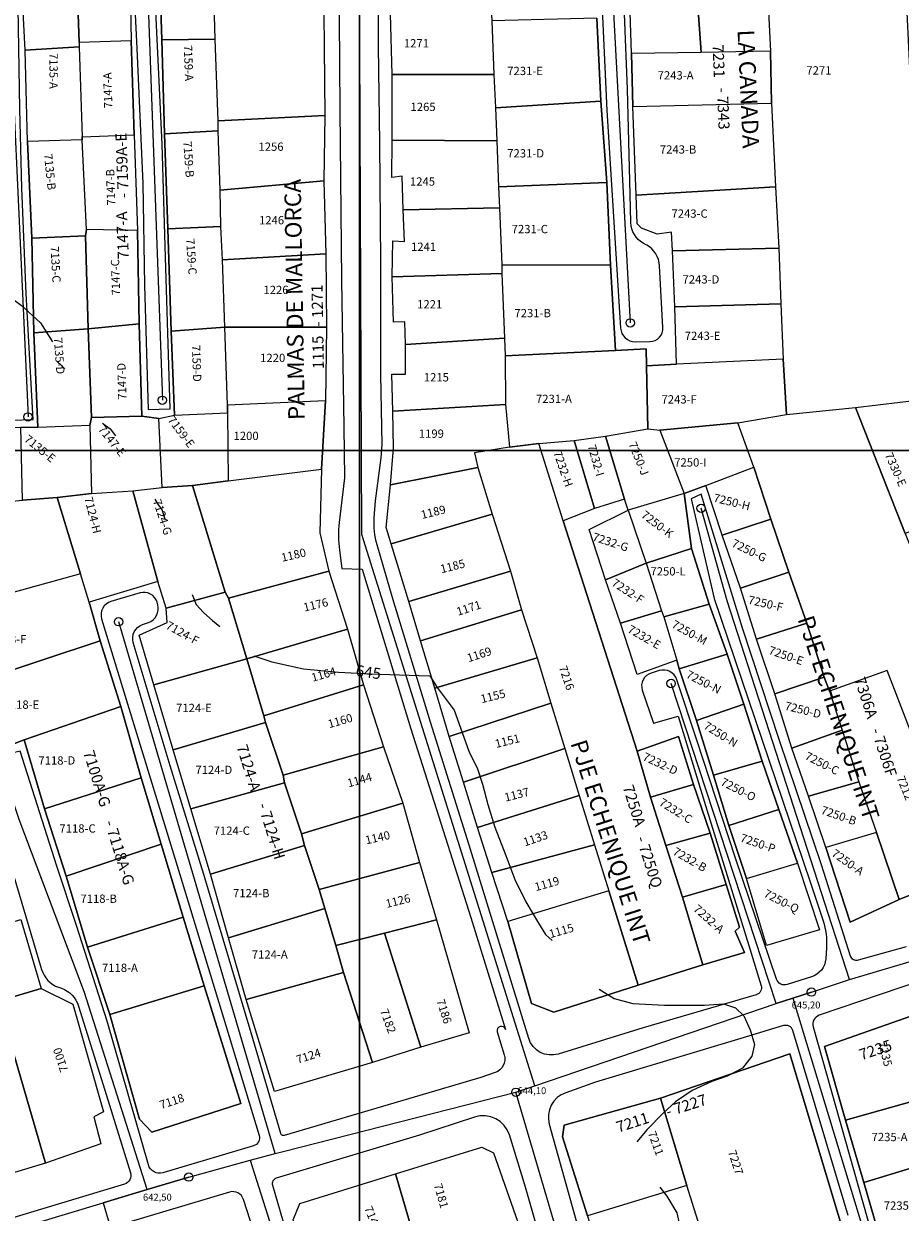
# Model space of a CAD drawing. Extents: x 352600 to 359942, y 6295600 to 6302454.
# Drawn here: x 355239 to 355398, y 6298462 to 6298677 of the extents above; entities that cross this region are included whole.
import ezdxf

# ---------------------------------------------------------------- set-up
doc = ezdxf.new("R2010")
doc.units = 0
doc.header["$MEASUREMENT"] = 0
doc.layers.get('0').update_dxf_attribs({"linetype": 'CONTINUOUS'})
for name, color, linetype in [('1010', 7, 'CONTINUOUS'), ('1400', 7, 'CONTINUOUS'), ('1500', 7, 'CONTINUOUS'), ('2000', 7, 'CONTINUOUS'), ('2510', 7, 'CONTINUOUS'), ('LIMITE_PREDIAL', 7, 'CONTINUOUS')]:
    doc.layers.add(name, color=color, linetype=linetype)

msp = doc.modelspace()

# ---------------------------------------------------------------- linework, layer by layer
at = {"color": 3}
for points in [[(354400, 6298600), (355300, 6298600), (355300, 6299200), (354400, 6299200), (354400, 6298600)], [(355300, 6298600), (356200, 6298600), (356200, 6299200), (355300, 6299200), (355300, 6298600)], [(354400, 6298000), (355300, 6298000), (355300, 6298600), (354400, 6298600), (354400, 6298000)], [(355300, 6298000), (356200, 6298000), (356200, 6298600), (355300, 6298600), (355300, 6298000)]]:
    msp.add_lwpolyline(points, dxfattribs=at)
at = {"color": 10}
for points in [[(355328.27, 6298483.94), (355331.67, 6298485.1), (355300.37, 6298584.84), (355299.91, 6298703.27)], [(355344.53, 6298705.16), (355348.95, 6298623.08)], [(355235.62, 6298701.76), (355240.03, 6298606.07)], [(355260.96, 6298702.14), (355264.33, 6298609.1)], [(355381.73, 6298502.06), (355388.62, 6298504.35), (355366.46, 6298572.81), (355361.77, 6298589.55)], [(355269.11, 6298468.61), (355280.19, 6298471.68), (355284.71, 6298472.86), (355256.42, 6298569.03)], [(355269.11, 6298468.61), (355261.56, 6298466.34), (355250.25, 6298501.99), (355238.41, 6298533.25), (355227.65, 6298565.37)], [(355381.73, 6298502.06), (355378.37, 6298500.98), (355375.31, 6298499.99), (355356.34, 6298557.86)], [(355381.73, 6298502.06), (355388.62, 6298504.35), (355410.19, 6298510.73)], [(355328.27, 6298483.94), (355331.67, 6298485.1), (355375.31, 6298499.99), (355378.37, 6298500.98), (355381.73, 6298502.06)], [(355381.73, 6298502.06), (355378.37, 6298500.98), (355393.65, 6298450.55), (355405.33, 6298411.58)], [(355269.11, 6298468.61), (355280.19, 6298471.68), (355284.71, 6298472.86), (355286.15, 6298473.23), (355328.27, 6298483.94)], [(355375.28, 6298272.74), (355361.09, 6298334.81), (355352.77, 6298400.61), (355328.27, 6298483.94)], [(355269.11, 6298468.61), (355280.19, 6298471.68), (355298.93, 6298412.53)], [(355208.29, 6298450.3), (355253.64, 6298463.95), (355261.56, 6298466.34), (355269.11, 6298468.61)], [(355269.11, 6298468.61), (355261.56, 6298466.34), (355253.64, 6298463.95), (355275.6, 6298388.99)]]:
    msp.add_lwpolyline(points, dxfattribs=at)
at = {"color": 1}
for points in [[(355234.79, 6298629.18), (355238.85, 6298626.23), (355242.25, 6298623.12), (355244.48, 6298619.63)], [(355245.22, 6298616.13), (355246.05, 6298615.4), (355246.61, 6298614.73)], [(355253.47, 6298604.93), (355254.86, 6298603.93), (355255.86, 6298602.63)], [(355262.95, 6298591.19), (355263.56, 6298590.2), (355264.2, 6298589.31), (355264.79, 6298587.66)], [(355269.72, 6298573.96), (355270.44, 6298572.18), (355271.83, 6298570.65), (355273.36, 6298569.26), (355274.71, 6298568.17)], [(355280.85, 6298562.89), (355284.15, 6298561.77), (355289.83, 6298560.52), (355296.19, 6298559.91), (355301.98, 6298559.59), (355310.73, 6298559.34), (355312.67, 6298559.26), (355314.05, 6298557.16), (355317.07, 6298553.04), (355319.77, 6298545.61), (355321.31, 6298542.44), (355322.23, 6298539.69), (355323.18, 6298535.96), (355324.44, 6298531.87), (355326.47, 6298526.75), (355328.07, 6298522.44), (355330.08, 6298518.38), (355332.35, 6298514.54), (355333.6, 6298512.48), (355334.82, 6298511.4)], [(355343.33, 6298502.58), (355346.04, 6298500.9), (355349.43, 6298500), (355355.17, 6298499.72), (355362.29, 6298499.68), (355365.79, 6298499.92), (355367.99, 6298499.22), (355369.51, 6298497.78), (355370.62, 6298495.24), (355371.41, 6298492.57), (355370.93, 6298490.46), (355369.26, 6298488.33), (355366.49, 6298486.87), (355363.69, 6298485.91), (355360.16, 6298484.29), (355357.12, 6298482.23), (355354.91, 6298480.15), (355351.99, 6298477.2), (355350.13, 6298474.98)], [(355354.28, 6298466.77), (355355.58, 6298465.16), (355357.38, 6298462.12), (355357.95, 6298459.41), (355358.1, 6298458.13), (355358.74, 6298456.35)]]:
    msp.add_lwpolyline(points, dxfattribs=at)
at = {"layer": '1400', "color": 2}
for points in [[(355342.9, 6298678.2), (355343.6, 6298663.2), (355344.7, 6298648.5), (355345.4, 6298633.5), (355346.3, 6298618.1), (355351.8, 6298618.4), (355351.9, 6298615.3), (355357.3, 6298615.6), (355357, 6298626), (355356.6, 6298636.1), (355356.4, 6298639.5), (355353.8, 6298639.1), (355351, 6298640.2), (355350.2, 6298641), (355350, 6298646.2), (355349.4, 6298662.2), (355349.2, 6298671.8), (355348.4, 6298696.1)], [(355258.3, 6298693), (355258.7, 6298674.1), (355259.2, 6298657.1), (355259.8, 6298639.8), (355260.1, 6298622.9), (355260.6, 6298606.2), (355263.7, 6298605.8), (355266.5, 6298606.4), (355265.9, 6298621.6), (355265.3, 6298640.1), (355264.7, 6298657.3), (355264.2, 6298674.3), (355263.6, 6298693.2)], [(355232.3, 6298692), (355233.1, 6298672.2), (355233.7, 6298655.3), (355234.6, 6298637.7), (355235.3, 6298620.6), (355235.9, 6298604.1), (355238.7, 6298604.2), (355241.8, 6298604.2), (355241.1, 6298621.3), (355240.7, 6298638.4), (355239.9, 6298655.9), (355239.5, 6298672.4), (355238.5, 6298692.2)], [(355293.4, 6298691.5), (355293.7, 6298660.6), (355293.5, 6298648.8), (355293.9, 6298635.6), (355294, 6298622.3), (355293.8, 6298609), (355293.1, 6298596.6), (355292.8, 6298585.1), (355294.4, 6298578.2), (355297.8, 6298567.7), (355300.7, 6298557.6), (355304.3, 6298546.4), (355307.8, 6298536.2), (355310.8, 6298525.5), (355313.9, 6298515.1), (355319.8, 6298494.7), (355311.1, 6298492.1), (355302.3, 6298489.3), (355284.6, 6298484.1), (355279.5, 6298500.7), (355276.3, 6298511.9), (355273, 6298523.4), (355269.5, 6298535.2), (355266.3, 6298545.9), (355262.8, 6298557.6), (355260.1, 6298566.6), (355265.2, 6298568.9), (355265, 6298571.5), (355263.5, 6298576.3), (355251.1, 6298572.6), (355253.1, 6298565.6), (355256.8, 6298553.7), (355260.5, 6298540.8), (355264.1, 6298528.8), (355268.1, 6298515.6), (355271.9, 6298503.2), (355278.5, 6298481.9), (355262.4, 6298476.7), (355260.2, 6298479.1), (355254.8, 6298498), (355250.8, 6298510.2), (355246.9, 6298523), (355243, 6298535.2), (355239.3, 6298547.7), (355236.2, 6298546.5)], [(355306.1, 6298600.4), (355306, 6298607.1), (355305.8, 6298613.8), (355308.3, 6298613.8), (355308.3, 6298619.2), (355308.2, 6298623.3), (355306.1, 6298623.2), (355305.9, 6298631.4), (355306, 6298637.9), (355308.1, 6298637.8), (355307.9, 6298643.5), (355307.7, 6298649.6), (355305.8, 6298649.4), (355305.9, 6298656.1), (355305.9, 6298668), (355305.6, 6298679)], [(355357.4, 6298562.1), (355350.2, 6298559.5), (355347.2, 6298568.8), (355344.5, 6298576.6), (355341.5, 6298585.7), (355348.6, 6298589.2), (355347.9, 6298591.2), (355342.5, 6298589.5), (355336.8, 6298587.3), (355350.2, 6298545.6), (355357.7, 6298548.3), (355360.4, 6298539.6), (355363.4, 6298530.8), (355366.3, 6298521.5), (355368.7, 6298513.8), (355367.9, 6298513.1), (355369.6, 6298509.2), (355362.1, 6298507), (355350.4, 6298503.3), (355335.1, 6298498.4), (355331.1, 6298500), (355326.8, 6298514.8), (355323.9, 6298523.7), (355321.3, 6298531.8), (355318.8, 6298540), (355316.2, 6298548.3), (355313.6, 6298557), (355311, 6298565.6), (355308.9, 6298572.7), (355305.7, 6298583.1), (355304.8, 6298586.1), (355305.6, 6298593.8), (355306.1, 6298600.4)], [(355409.5, 6298523.6), (355397.6, 6298518.8), (355388.7, 6298514.7), (355384.3, 6298528.2), (355381.2, 6298537.5), (355378.2, 6298546.2), (355375.1, 6298556), (355371.8, 6298565.9), (355368.9, 6298575.1), (355365.6, 6298584.7), (355362.6, 6298593.7), (355358.7, 6298592.2), (355360, 6298582.3), (355363.2, 6298572.2), (355366.5, 6298563.2), (355369.5, 6298554.1), (355372.8, 6298543.8), (355375.8, 6298535.1), (355379.2, 6298525.4), (355383.2, 6298513.3), (355373.6, 6298510.5), (355370, 6298522.6), (355366.8, 6298532.2), (355364, 6298541.3), (355360.9, 6298551.2), (355357.8, 6298560.5), (355357.4, 6298562.1)], [(355238.7, 6298515.2), (355242.4, 6298502.7), (355248.1, 6298499.9), (355253.7, 6298480.4), (355251.9, 6298479.5), (355253.2, 6298474.6), (355243.2, 6298471.1), (355230.7, 6298467.4)], [(355429.3, 6298458.8), (355424.1, 6298471.1), (355419.9, 6298482.2), (355415.1, 6298493.5), (355413.6, 6298493.2), (355409.9, 6298501.7), (355401.9, 6298498.5), (355384.1, 6298492.2), (355387.9, 6298478.9), (355391.2, 6298467.6), (355394.4, 6298456.6)], [(355388.8, 6298454.4), (355377.8, 6298490.9), (355354.4, 6298482.9), (355337, 6298478), (355336.7, 6298475.9), (355341.2, 6298461.6)], [(355288, 6298460.9), (355289.2, 6298463.8), (355306.5, 6298469.2), (355322.1, 6298474), (355324.2, 6298473), (355329, 6298459.4)]]:
    msp.add_lwpolyline(points, dxfattribs=at)
at = {"layer": '1500', "color": 10}
for centre in [(355348.94, 6298623.08), (355264.32, 6298609.1), (355240.02, 6298606.07), (355361.76, 6298589.55), (355256.41, 6298569.03), (355356.34, 6298557.87), (355381.72, 6298502.06), (355328.26, 6298483.94), (355269.1, 6298468.61)]:
    msp.add_circle(centre, 0.759, dxfattribs=at)
at = {"layer": '2000', "color": 1}
for points in [[(355343.39, 6298690.31), (355344.7, 6298661.5), (355347.21, 6298622.14), (355347.28, 6298621.64), (355347.45, 6298621.18), (355347.71, 6298620.75), (355348.04, 6298620.38), (355348.44, 6298620.07), (355348.89, 6298619.85), (355349.37, 6298619.72), (355349.86, 6298619.68), (355352.5, 6298619.72), (355352.98, 6298619.77), (355353.44, 6298619.92), (355353.86, 6298620.16), (355354.22, 6298620.48), (355354.51, 6298620.86), (355354.72, 6298621.3), (355354.84, 6298621.77), (355354.86, 6298622.25), (355354.25, 6298633.4), (355354.18, 6298633.97), (355354.05, 6298634.53), (355353.84, 6298635.06), (355353.57, 6298635.56), (355353.24, 6298636.03), (355352.85, 6298636.45), (355352.42, 6298636.82), (355351.94, 6298637.13), (355351.31, 6298637.49), (355350.83, 6298637.8), (355350.4, 6298638.17), (355350.02, 6298638.59), (355349.7, 6298639.06), (355349.44, 6298639.57), (355349.25, 6298640.1), (355349.13, 6298640.65), (355349.08, 6298641.22), (355348.95, 6298646.37), (355348.45, 6298665.35), (355347.69, 6298685.06)], [(355296.21, 6298686.59), (355296.39, 6298661.61), (355296.71, 6298630.81), (355297.16, 6298604.28), (355297.24, 6298595.04), (355296.31, 6298586.96), (355296.24, 6298586.34), (355296.2, 6298585.72), (355296.18, 6298585.1), (355296.18, 6298584.47), (355296.19, 6298583.85), (355296.23, 6298583.23), (355296.28, 6298582.61), (355296.36, 6298582), (355296.81, 6298578.64), (355300.46, 6298578.54), (355309.24, 6298549.69), (355320.1, 6298515.56), (355326.38, 6298495.32), (355326.24, 6298495.58), (355326, 6298495.77), (355325.72, 6298495.86), (355325.42, 6298495.83), (355325.15, 6298495.69), (355324.96, 6298495.45), (355324.87, 6298495.17), (355324.9, 6298494.87), (355326.16, 6298490.69), (355326.26, 6298490.21), (355326.26, 6298489.71), (355326.17, 6298489.23), (355325.99, 6298488.76), (355325.72, 6298488.35), (355325.38, 6298487.99), (355324.97, 6298487.7), (355324.52, 6298487.5), (355321.95, 6298486.63), (355286.35, 6298476.15), (355286.25, 6298476.13), (355286.16, 6298476.13), (355286.06, 6298476.15), (355285.97, 6298476.19), (355285.89, 6298476.24), (355285.82, 6298476.31), (355285.77, 6298476.4), (355285.73, 6298476.49), (355280.37, 6298494.72), (355271.84, 6298523.35), (355265.71, 6298542.98), (355259.05, 6298565.28), (355258.96, 6298565.77), (355258.95, 6298566.27), (355259.05, 6298566.76), (355259.23, 6298567.22), (355259.5, 6298567.64), (355259.84, 6298568.01), (355260.24, 6298568.3), (355260.7, 6298568.51), (355261.81, 6298568.89), (355262.26, 6298569.1), (355262.67, 6298569.39), (355263.01, 6298569.76), (355263.29, 6298570.18), (355263.47, 6298570.64), (355263.57, 6298571.13), (355263.57, 6298571.63), (355263.48, 6298572.12), (355263.36, 6298572.56), (355263.18, 6298573.01), (355262.91, 6298573.42), (355262.57, 6298573.77), (355262.17, 6298574.05), (355261.72, 6298574.24), (355261.24, 6298574.34), (355260.76, 6298574.34), (355260.28, 6298574.25), (355255.01, 6298572.69), (355254.56, 6298572.5), (355254.15, 6298572.23), (355253.81, 6298571.89), (355253.53, 6298571.48), (355253.34, 6298571.03), (355253.25, 6298570.55), (355253.25, 6298570.07), (355253.34, 6298569.59), (355258.04, 6298554.18), (355267.48, 6298523.35), (355275.79, 6298496.04), (355281.82, 6298476.15), (355281.87, 6298475.85), (355281.87, 6298475.55), (355281.81, 6298475.26), (355281.7, 6298474.98), (355281.53, 6298474.73), (355281.32, 6298474.52), (355281.06, 6298474.35), (355280.78, 6298474.24), (355264.38, 6298469.39), (355263.99, 6298469.31), (355263.58, 6298469.31), (355263.18, 6298469.4), (355262.81, 6298469.56), (355262.47, 6298469.79), (355262.19, 6298470.08)], [(355375.38, 6298504.42), (355368.01, 6298526.27), (355360.97, 6298547.6), (355357.37, 6298558.55), (355357.17, 6298559.01), (355356.89, 6298559.41), (355356.53, 6298559.75), (355356.12, 6298560.02), (355355.66, 6298560.21), (355355.18, 6298560.3), (355354.68, 6298560.3), (355354.2, 6298560.2), (355352.72, 6298559.76), (355352.28, 6298559.57), (355351.88, 6298559.3), (355351.54, 6298558.95), (355351.27, 6298558.54), (355351.1, 6298558.09), (355351.01, 6298557.62), (355351.02, 6298557.13), (355351.13, 6298556.66), (355353.15, 6298550.7), (355357.62, 6298551.97), (355362.79, 6298535.01), (355370.41, 6298510.46), (355372.62, 6298503.21), (355372.67, 6298502.96), (355372.67, 6298502.7), (355372.62, 6298502.44), (355372.52, 6298502.2), (355372.37, 6298501.99), (355372.19, 6298501.81), (355371.97, 6298501.67), (355371.73, 6298501.57), (355351.26, 6298495.62), (355335.91, 6298490.86), (355335.09, 6298490.69), (355334.26, 6298490.69), (355333.44, 6298490.85), (355332.67, 6298491.16), (355331.97, 6298491.62), (355331.38, 6298492.21), (355330.91, 6298492.9), (355330.59, 6298493.67), (355319.8, 6298528.61), (355312.79, 6298550.9), (355306.02, 6298573.15), (355303.16, 6298582.93), (355303, 6298583.53), (355302.86, 6298584.13), (355302.76, 6298584.74), (355302.68, 6298585.36), (355302.63, 6298585.97), (355302.61, 6298586.59), (355302.61, 6298587.21), (355302.65, 6298587.83), (355302.89, 6298590.91), (355303.9, 6298598.66), (355304.08, 6298601.07), (355303.85, 6298613.76), (355303.81, 6298634.15), (355303.68, 6298655.58), (355303.41, 6298673.14), (355303.33, 6298687.48)], [(355237, 6298618.78), (355237.01, 6298605.5), (355240.94, 6298605.62), (355239.66, 6298628.33), (355238.9, 6298647.46), (355238.55, 6298661.72), (355238.22, 6298680.09)], [(355259.32, 6298680.14), (355259.73, 6298672.69), (355260.79, 6298648.27), (355261.12, 6298629.85), (355261.73, 6298607.42), (355265.71, 6298607.51), (355264.87, 6298634.94), (355264.26, 6298655.39), (355263.08, 6298680.7)], [(355398.84, 6298510.23), (355390.17, 6298507.82), (355389.96, 6298507.79), (355389.75, 6298507.79), (355389.54, 6298507.83), (355389.34, 6298507.92), (355389.17, 6298508.04), (355389.01, 6298508.19), (355388.9, 6298508.36), (355388.81, 6298508.56), (355383.56, 6298525.08), (355375.92, 6298547.55), (355369.26, 6298567.87), (355361.8, 6298592.12), (355359.99, 6298591.29), (355364.12, 6298573.24), (355381.46, 6298522.01), (355383.83, 6298514.96), (355384.01, 6298514.37), (355384.16, 6298513.77), (355384.29, 6298513.17), (355384.38, 6298512.56), (355384.44, 6298511.94), (355384.47, 6298511.33), (355384.47, 6298510.71), (355384.44, 6298510.09), (355384.3, 6298508.06), (355384.22, 6298507.52), (355384.06, 6298506.99), (355383.82, 6298506.5), (355383.52, 6298506.04), (355383.14, 6298505.64), (355382.72, 6298505.29), (355382.24, 6298505.02), (355381.74, 6298504.81), (355377.35, 6298503.42), (355377.05, 6298503.35), (355376.75, 6298503.35), (355376.45, 6298503.4), (355376.16, 6298503.51), (355375.9, 6298503.68), (355375.68, 6298503.89), (355375.5, 6298504.14), (355375.38, 6298504.42)], [(355262.19, 6298470.08), (355261.96, 6298470.42), (355261.81, 6298470.8), (355254.31, 6298496.83), (355248.79, 6298514.13), (355245.22, 6298524.83), (355238.63, 6298545.62), (355235.58, 6298544.93), (355232.48, 6298555.37), (355228.91, 6298565.38), (355228.8, 6298565.85), (355228.78, 6298566.32), (355228.86, 6298566.79), (355229.04, 6298567.23), (355229.3, 6298567.63), (355229.64, 6298567.97), (355230.04, 6298568.23), (355230.48, 6298568.4), (355233.31, 6298569.17), (355232.38, 6298572.36)], [(355223.55, 6298569.78), (355242.48, 6298506.16), (355242.68, 6298505.61), (355242.94, 6298505.1), (355243.26, 6298504.62), (355243.63, 6298504.17), (355244.05, 6298503.78), (355244.52, 6298503.44), (355245.02, 6298503.15), (355245.55, 6298502.93), (355246.06, 6298502.75), (355246.6, 6298502.53), (355247.1, 6298502.24), (355247.57, 6298501.9), (355247.99, 6298501.51), (355248.37, 6298501.07), (355248.69, 6298500.59), (355248.96, 6298500.07), (355249.16, 6298499.53), (355254.2, 6298483.35), (355258.55, 6298469.37), (355258.61, 6298469.06), (355258.61, 6298468.74), (355258.55, 6298468.42), (355258.43, 6298468.13), (355258.26, 6298467.86), (355258.03, 6298467.64), (355257.76, 6298467.46), (355257.47, 6298467.34), (355197.25, 6298449.16)], [(355434.2, 6298448.86), (355426.01, 6298469.66), (355413.53, 6298499.69), (355410.6, 6298505.91), (355410.48, 6298506.13), (355410.31, 6298506.32), (355410.12, 6298506.47), (355409.9, 6298506.59), (355409.66, 6298506.67), (355409.41, 6298506.7), (355409.16, 6298506.69), (355408.92, 6298506.63), (355383.13, 6298497.87), (355382.83, 6298497.73), (355382.56, 6298497.54), (355382.33, 6298497.31), (355382.15, 6298497.03), (355382.03, 6298496.73), (355381.96, 6298496.41), (355381.96, 6298496.08), (355382.02, 6298495.76), (355393.51, 6298455.24)], [(355388.34, 6298461.64), (355378.34, 6298495.11), (355378.24, 6298495.35), (355378.1, 6298495.57), (355377.91, 6298495.75), (355377.7, 6298495.89), (355377.46, 6298495.99), (355377.21, 6298496.04), (355376.95, 6298496.04), (355376.69, 6298495.99), (355368.92, 6298493.64), (355342.69, 6298485.77), (355337.27, 6298483.87), (355336.47, 6298483.5), (355335.75, 6298482.99), (355335.14, 6298482.35), (355334.66, 6298481.61), (355334.33, 6298480.79), (355334.16, 6298479.93), (355334.15, 6298479.05), (355334.3, 6298478.18), (355339.6, 6298459.17)], [(355335.14, 6298448.88), (355330.02, 6298466.79), (355327.08, 6298476.23), (355326.7, 6298477.13), (355326.14, 6298477.94), (355325.44, 6298478.63), (355324.62, 6298479.16), (355323.71, 6298479.52), (355322.74, 6298479.69), (355321.76, 6298479.67), (355320.8, 6298479.46), (355310.8, 6298476.17), (355284.93, 6298468.4), (355284.74, 6298468.32), (355284.58, 6298468.21), (355284.43, 6298468.07), (355284.32, 6298467.9), (355284.24, 6298467.71), (355284.2, 6298467.52), (355284.2, 6298467.31), (355284.24, 6298467.12), (355291.72, 6298441.47)], [(355284.85, 6298446.41), (355279, 6298464.56), (355278.84, 6298464.92), (355278.62, 6298465.25), (355278.33, 6298465.52), (355278, 6298465.74), (355277.64, 6298465.89), (355277.25, 6298465.96), (355276.86, 6298465.97), (355276.47, 6298465.89), (355226.28, 6298450.9)]]:
    msp.add_lwpolyline(points, dxfattribs=at)
at = {"layer": 'LIMITE_PREDIAL', "color": 4}
for points in [[(355360, 6298696.6), (355373.1, 6298697.1), (355373.2, 6298693.8), (355374.3, 6298672.2), (355361.8, 6298672), (355360, 6298696.6)], [(355373.2, 6298693.8), (355374.3, 6298672.2), (355374.5, 6298662.8), (355375.2, 6298647.7), (355375.8, 6298636.6), (355376.2, 6298626.5), (355376.6, 6298616.5), (355377.2, 6298606.5), (355389.7, 6298607.8), (355401.8, 6298609.2), (355400.5, 6298645.4), (355400.2, 6298654.2), (355399.8, 6298662.9), (355399, 6298680.5), (355398.3, 6298697.6), (355382.6, 6298697.3), (355382.7, 6298694.6), (355373.2, 6298693.8)], [(355349.2, 6298671.8), (355348.4, 6298696.1), (355360, 6298696.6), (355361.8, 6298672), (355349.2, 6298671.8)], [(355248.6, 6298692.6), (355249.3, 6298673.8), (355249.3, 6298673), (355239.5, 6298672.4), (355238.5, 6298692.2), (355248.6, 6298692.6)], [(355258.3, 6298693), (355258.7, 6298674.1), (355249.3, 6298673.8), (355248.6, 6298692.6), (355258.3, 6298693)], [(355263.6, 6298693.2), (355264.2, 6298674.3), (355273.9, 6298674.4), (355273.3, 6298693.4), (355263.6, 6298693.2)], [(355273.3, 6298693.4), (355290.1, 6298694), (355293.4, 6298691.5), (355293.7, 6298660.6), (355274.4, 6298659.6), (355273.9, 6298674.4), (355273.3, 6298693.4)], [(355305.9, 6298668), (355305.6, 6298679), (355323.8, 6298680), (355323.9, 6298677.7), (355324.3, 6298668), (355305.9, 6298668)], [(355323.9, 6298677.7), (355324.3, 6298668), (355324.6, 6298662), (355343.6, 6298663.2), (355342.9, 6298678.2), (355323.9, 6298677.7)], [(355258.7, 6298674.1), (355249.3, 6298673.8), (355249.3, 6298673), (355249.8, 6298656.7), (355259.2, 6298657.1), (355258.7, 6298674.1)], [(355264.2, 6298674.3), (355264.7, 6298657.3), (355274.4, 6298657.8), (355274.4, 6298659.6), (355273.9, 6298674.4), (355264.2, 6298674.3)], [(355239.5, 6298672.4), (355249.3, 6298673), (355249.8, 6298656.7), (355249.8, 6298656.2), (355239.9, 6298655.9), (355239.5, 6298672.4)], [(355374.5, 6298662.8), (355374.3, 6298672.2), (355361.8, 6298672), (355349.2, 6298671.8), (355349.4, 6298662.2), (355374.5, 6298662.8)], [(355305.9, 6298656.1), (355305.9, 6298668), (355324.3, 6298668), (355324.6, 6298662), (355324.8, 6298656), (355305.9, 6298656.1)], [(355324.6, 6298662), (355324.8, 6298656), (355325.1, 6298647.7), (355344.7, 6298648.5), (355343.6, 6298663.2), (355324.6, 6298662)], [(355350, 6298646.2), (355349.4, 6298662.2), (355374.5, 6298662.8), (355375.2, 6298647.7), (355350, 6298646.2)], [(355274.4, 6298659.6), (355293.7, 6298660.6), (355293.5, 6298648.8), (355274.8, 6298647.1), (355274.4, 6298657.8), (355274.4, 6298659.6)], [(355239.9, 6298655.9), (355240.7, 6298638.4), (355250.4, 6298638.8), (355250.6, 6298640), (355249.8, 6298656.2), (355239.9, 6298655.9)], [(355259.8, 6298639.8), (355250.6, 6298640), (355249.8, 6298656.2), (355249.8, 6298656.7), (355259.2, 6298657.1), (355259.8, 6298639.8)], [(355264.7, 6298657.3), (355265.3, 6298640.1), (355274.9, 6298640.5), (355274.8, 6298647.1), (355274.4, 6298657.8), (355264.7, 6298657.3)], [(355307.9, 6298643.5), (355307.7, 6298649.6), (355305.8, 6298649.4), (355305.9, 6298656.1), (355324.8, 6298656), (355325.1, 6298647.7), (355325.3, 6298643.9), (355307.9, 6298643.5)], [(355274.8, 6298647.1), (355293.5, 6298648.8), (355293.9, 6298635.6), (355275.2, 6298634.5), (355274.9, 6298640.5), (355274.8, 6298647.1)], [(355325.1, 6298647.7), (355325.3, 6298643.9), (355325.7, 6298633.6), (355345.4, 6298633.5), (355344.7, 6298648.5), (355325.1, 6298647.7)], [(355356.6, 6298636.1), (355356.4, 6298639.5), (355353.8, 6298639.1), (355351, 6298640.2), (355350.2, 6298641), (355350, 6298646.2), (355375.2, 6298647.7), (355375.8, 6298636.6), (355356.6, 6298636.1)], [(355305.9, 6298631.4), (355306, 6298637.9), (355308.1, 6298637.8), (355307.9, 6298643.5), (355325.3, 6298643.9), (355325.7, 6298633.6), (355325.7, 6298632), (355305.9, 6298631.4)], [(355240.7, 6298638.4), (355241.1, 6298621.3), (355250.9, 6298622), (355250.4, 6298638.8), (355240.7, 6298638.4)], [(355250.4, 6298638.8), (355250.9, 6298622), (355260.1, 6298622.9), (355259.8, 6298639.8), (355250.6, 6298640), (355250.4, 6298638.8)], [(355265.3, 6298640.1), (355265.9, 6298621.6), (355275.6, 6298622.3), (355275.2, 6298634.5), (355274.9, 6298640.5), (355265.3, 6298640.1)], [(355357, 6298626), (355356.6, 6298636.1), (355375.8, 6298636.6), (355376.2, 6298626.5), (355357, 6298626)], [(355275.2, 6298634.5), (355293.9, 6298635.6), (355294, 6298622.3), (355275.6, 6298622.3), (355275.2, 6298634.5)], [(355325.7, 6298633.6), (355325.7, 6298632), (355326.2, 6298620.3), (355326.3, 6298617.1), (355346.3, 6298618.1), (355345.4, 6298633.5), (355325.7, 6298633.6)], [(355308.3, 6298619.2), (355308.2, 6298623.3), (355306.1, 6298623.2), (355305.9, 6298631.4), (355325.7, 6298632), (355326.2, 6298620.3), (355308.3, 6298619.2)], [(355357.3, 6298615.6), (355357, 6298626), (355376.2, 6298626.5), (355376.6, 6298616.5), (355357.3, 6298615.6)], [(355241.1, 6298621.3), (355241.8, 6298604.2), (355251.2, 6298604.6), (355251.5, 6298606), (355250.9, 6298622), (355241.1, 6298621.3)], [(355250.9, 6298622), (355251.5, 6298606), (355260.6, 6298606.2), (355260.1, 6298622.9), (355250.9, 6298622)], [(355265.9, 6298621.6), (355266.5, 6298606.4), (355276.1, 6298606.8), (355276.1, 6298608.2), (355275.6, 6298622.3), (355265.9, 6298621.6)], [(355275.6, 6298622.3), (355294, 6298622.3), (355293.8, 6298609), (355276.1, 6298608.2), (355275.6, 6298622.3)], [(355305.8, 6298613.8), (355308.3, 6298613.8), (355308.3, 6298619.2), (355326.2, 6298620.3), (355326.3, 6298617.1), (355326.4, 6298608.3), (355306, 6298607.1), (355305.8, 6298613.8)], [(355326.3, 6298617.1), (355326.4, 6298608.3), (355327.1, 6298600.6), (355332.4, 6298601.3), (355338.8, 6298601.8), (355344.5, 6298602.6), (355352.1, 6298603.9), (355351.9, 6298615.3), (355351.8, 6298618.4), (355346.3, 6298618.1), (355326.3, 6298617.1)], [(355351.9, 6298615.3), (355352.1, 6298603.9), (355354.3, 6298603.7), (355368.4, 6298605), (355377.2, 6298606.5), (355376.6, 6298616.5), (355357.3, 6298615.6), (355351.9, 6298615.3)], [(355276.2, 6298594.5), (355293.1, 6298596.6), (355293.8, 6298609), (355276.1, 6298608.2), (355276.1, 6298606.8), (355276.2, 6298594.5)], [(355413.6, 6298590.9), (355398.7, 6298585), (355389.7, 6298607.8), (355401.8, 6298609.2), (355409.6, 6298592.2), (355412.7, 6298593.4), (355413.6, 6298590.9)], [(355264.3, 6298593.3), (355263.7, 6298605.8), (355266.5, 6298606.4), (355276.1, 6298606.8), (355276.2, 6298594.5), (355269.8, 6298593.7), (355264.3, 6298593.3)], [(355321.4, 6298596.9), (355305.6, 6298593.8), (355306.1, 6298600.4), (355306, 6298607.1), (355326.4, 6298608.3), (355327.1, 6298600.6), (355320.8, 6298599.6), (355321.4, 6298596.9)], [(355409.5, 6298523.6), (355395.4, 6298560.2), (355385, 6298556.5), (355384, 6298559), (355380.9, 6298568.8), (355377.6, 6298578), (355374.4, 6298587.6), (355371.3, 6298597), (355368.4, 6298605), (355377.2, 6298606.5), (355389.7, 6298607.8), (355398.7, 6298585), (355403.2, 6298573.8), (355407.4, 6298563.3), (355411.7, 6298552.3), (355416.1, 6298541.5), (355421.4, 6298528.2), (355409.5, 6298523.6)], [(355239, 6298591), (355238.7, 6298604.2), (355241.8, 6298604.2), (355251.2, 6298604.6), (355251.5, 6298592.2), (355245.3, 6298591.5), (355239, 6298591)], [(355251.5, 6298606), (355251.2, 6298604.6), (355251.5, 6298592.2), (355259, 6298592.7), (355264.3, 6298593.3), (355263.7, 6298605.8), (355260.6, 6298606.2), (355251.5, 6298606)], [(355354.3, 6298603.7), (355358.7, 6298592.2), (355362.6, 6298593.7), (355371.3, 6298597), (355368.4, 6298605), (355354.3, 6298603.7)], [(355344.5, 6298602.6), (355347.9, 6298591.2), (355342.5, 6298589.5), (355338.8, 6298601.8), (355344.5, 6298602.6)], [(355347.9, 6298591.2), (355344.5, 6298602.6), (355352.1, 6298603.9), (355354.3, 6298603.7), (355358.7, 6298592.2), (355348.6, 6298589.2), (355347.9, 6298591.2)], [(355350.4, 6298503.3), (355362.1, 6298507), (355358.4, 6298519.2), (355355.4, 6298528.6), (355352.6, 6298537.3), (355350.2, 6298545.6), (355336.8, 6298587.3), (355332.4, 6298601.3), (355327.1, 6298600.6), (355320.8, 6298599.6), (355321.4, 6298596.9), (355324, 6298588.5), (355327.3, 6298578.2), (355329.3, 6298571.2), (355332.1, 6298562.5), (355334.6, 6298554.3), (355337.1, 6298546.1), (355339.7, 6298537.6), (355342.5, 6298528.7), (355345.1, 6298520.4), (355350.4, 6298503.3)], [(355338.8, 6298601.8), (355342.5, 6298589.5), (355336.8, 6298587.3), (355332.4, 6298601.3), (355338.8, 6298601.8)], [(355293.1, 6298596.6), (355292.8, 6298585.1), (355294.4, 6298578.2), (355276.3, 6298573.3), (355275.7, 6298574.4), (355269.8, 6298593.7), (355276.2, 6298594.5), (355293.1, 6298596.6)], [(355305.7, 6298583.1), (355304.8, 6298586.1), (355305.6, 6298593.8), (355321.4, 6298596.9), (355324, 6298588.5), (355305.7, 6298583.1)], [(355365.6, 6298584.7), (355362.6, 6298593.7), (355371.3, 6298597), (355374.4, 6298587.6), (355365.6, 6298584.7)], [(355265, 6298571.5), (355263.5, 6298576.3), (355259, 6298592.7), (355264.3, 6298593.3), (355269.8, 6298593.7), (355275.7, 6298574.4), (355265, 6298571.5)], [(355249.5, 6298577.7), (355233.1, 6298573.2), (355229, 6298572.1), (355223.8, 6298589.3), (355226.9, 6298589.8), (355239, 6298591), (355245.3, 6298591.5), (355249.5, 6298577.7)], [(355263.5, 6298576.3), (355251.1, 6298572.6), (355249.5, 6298577.7), (355245.3, 6298591.5), (355251.5, 6298592.2), (355259, 6298592.7), (355263.5, 6298576.3)], [(355360, 6298582.3), (355358.7, 6298592.2), (355348.6, 6298589.2), (355351.8, 6298579.6), (355360, 6298582.3)], [(355308.9, 6298572.7), (355305.7, 6298583.1), (355324, 6298588.5), (355327.3, 6298578.2), (355308.9, 6298572.7)], [(355344.5, 6298576.6), (355341.5, 6298585.7), (355348.6, 6298589.2), (355351.8, 6298579.6), (355344.5, 6298576.6)], [(355368.9, 6298575.1), (355365.6, 6298584.7), (355374.4, 6298587.6), (355377.6, 6298578), (355368.9, 6298575.1)], [(355363.2, 6298572.2), (355360, 6298582.3), (355351.8, 6298579.6), (355354.6, 6298571), (355355, 6298569.9), (355363.2, 6298572.2)], [(355347.2, 6298568.8), (355344.5, 6298576.6), (355351.8, 6298579.6), (355354.6, 6298571), (355347.2, 6298568.8)], [(355233.1, 6298573.2), (355234.3, 6298568.8), (355229.5, 6298567.3), (355232.3, 6298558.7), (355253.1, 6298565.6), (355251.1, 6298572.6), (355249.5, 6298577.7), (355233.1, 6298573.2)], [(355294.4, 6298578.2), (355297.8, 6298567.7), (355279.6, 6298562.3), (355276.3, 6298573.3), (355294.4, 6298578.2)], [(355311, 6298565.6), (355308.9, 6298572.7), (355327.3, 6298578.2), (355329.3, 6298571.2), (355311, 6298565.6)], [(355371.8, 6298565.9), (355368.9, 6298575.1), (355377.6, 6298578), (355380.9, 6298568.8), (355371.8, 6298565.9)], [(355262.8, 6298557.6), (355260.1, 6298566.6), (355265.2, 6298568.9), (355265, 6298571.5), (355275.7, 6298574.4), (355276.3, 6298573.3), (355279.6, 6298562.3), (355262.8, 6298557.6)], [(355366.5, 6298563.2), (355363.2, 6298572.2), (355355, 6298569.9), (355357.4, 6298562.1), (355357.8, 6298560.5), (355366.5, 6298563.2)], [(355313.6, 6298557), (355311, 6298565.6), (355329.3, 6298571.2), (355332.1, 6298562.5), (355313.6, 6298557)], [(355357.4, 6298562.1), (355350.2, 6298559.5), (355347.2, 6298568.8), (355354.6, 6298571), (355355, 6298569.9), (355357.4, 6298562.1)], [(355375.1, 6298556), (355371.8, 6298565.9), (355380.9, 6298568.8), (355384, 6298559), (355375.1, 6298556)], [(355232.3, 6298558.7), (355236.2, 6298546.5), (355239.3, 6298547.7), (355256.8, 6298553.7), (355253.1, 6298565.6), (355232.3, 6298558.7)], [(355297.8, 6298567.7), (355300.7, 6298557.6), (355282.7, 6298552), (355279.6, 6298562.3), (355297.8, 6298567.7)], [(355266.3, 6298545.9), (355262.8, 6298557.6), (355279.6, 6298562.3), (355282.7, 6298552), (355283, 6298550.8), (355266.3, 6298545.9)], [(355316.2, 6298548.3), (355313.6, 6298557), (355332.1, 6298562.5), (355334.6, 6298554.3), (355316.2, 6298548.3)], [(355369.5, 6298554.1), (355366.5, 6298563.2), (355357.8, 6298560.5), (355360.9, 6298551.2), (355369.5, 6298554.1)], [(355397.6, 6298518.8), (355409.5, 6298523.6), (355395.4, 6298560.2), (355385, 6298556.5), (355387.3, 6298549.4), (355390.3, 6298540.1), (355393.5, 6298530.9), (355397.6, 6298518.8)], [(355300.7, 6298557.6), (355304.3, 6298546.4), (355286.2, 6298541.3), (355283, 6298550.8), (355282.7, 6298552), (355300.7, 6298557.6)], [(355378.2, 6298546.2), (355375.1, 6298556), (355384, 6298559), (355385, 6298556.5), (355387.3, 6298549.4), (355378.2, 6298546.2)], [(355239.3, 6298547.7), (355243, 6298535.2), (355260.5, 6298540.8), (355256.8, 6298553.7), (355239.3, 6298547.7)], [(355318.8, 6298540), (355316.2, 6298548.3), (355334.6, 6298554.3), (355337.1, 6298546.1), (355318.8, 6298540)], [(355372.8, 6298543.8), (355369.5, 6298554.1), (355360.9, 6298551.2), (355364, 6298541.3), (355372.8, 6298543.8)], [(355269.5, 6298535.2), (355266.3, 6298545.9), (355283, 6298550.8), (355286.2, 6298541.3), (355286.4, 6298539.9), (355269.5, 6298535.2)], [(355381.2, 6298537.5), (355378.2, 6298546.2), (355387.3, 6298549.4), (355390.3, 6298540.1), (355381.2, 6298537.5)], [(355304.3, 6298546.4), (355307.8, 6298536.2), (355289.5, 6298530.7), (355286.4, 6298539.9), (355286.2, 6298541.3), (355304.3, 6298546.4)], [(355360.4, 6298539.6), (355357.7, 6298548.3), (355350.2, 6298545.6), (355352.6, 6298537.3), (355360.4, 6298539.6)], [(355321.3, 6298531.8), (355318.8, 6298540), (355337.1, 6298546.1), (355339.7, 6298537.6), (355321.3, 6298531.8)], [(355375.8, 6298535.1), (355372.8, 6298543.8), (355364, 6298541.3), (355366.8, 6298532.2), (355375.8, 6298535.1)], [(355243, 6298535.2), (355246.9, 6298523), (355264.1, 6298528.8), (355260.5, 6298540.8), (355243, 6298535.2)], [(355273, 6298523.4), (355269.5, 6298535.2), (355286.4, 6298539.9), (355289.5, 6298530.7), (355290, 6298528.6), (355273, 6298523.4)], [(355384.3, 6298528.2), (355381.2, 6298537.5), (355390.3, 6298540.1), (355393.5, 6298530.9), (355384.3, 6298528.2)], [(355363.4, 6298530.8), (355360.4, 6298539.6), (355352.6, 6298537.3), (355355.4, 6298528.6), (355363.4, 6298530.8)], [(355307.8, 6298536.2), (355310.8, 6298525.5), (355292.7, 6298520.6), (355290, 6298528.6), (355289.5, 6298530.7), (355307.8, 6298536.2)], [(355323.9, 6298523.7), (355321.3, 6298531.8), (355339.7, 6298537.6), (355342.5, 6298528.7), (355323.9, 6298523.7)], [(355379.2, 6298525.4), (355375.8, 6298535.1), (355366.8, 6298532.2), (355370, 6298522.6), (355379.2, 6298525.4)], [(355366.3, 6298521.5), (355363.4, 6298530.8), (355355.4, 6298528.6), (355358.4, 6298519.2), (355366.3, 6298521.5)], [(355384.3, 6298528.2), (355388.7, 6298514.7), (355397.6, 6298518.8), (355393.5, 6298530.9), (355384.3, 6298528.2)], [(355246.9, 6298523), (355250.8, 6298510.2), (355268.1, 6298515.6), (355264.1, 6298528.8), (355246.9, 6298523)], [(355276.3, 6298511.9), (355273, 6298523.4), (355290, 6298528.6), (355292.7, 6298520.6), (355293.7, 6298517.2), (355276.3, 6298511.9)], [(355326.8, 6298514.8), (355323.9, 6298523.7), (355342.5, 6298528.7), (355345.1, 6298520.4), (355326.8, 6298514.8)], [(355310.8, 6298525.5), (355313.9, 6298515.1), (355304.5, 6298512.7), (355295.7, 6298510.5), (355293.7, 6298517.2), (355292.7, 6298520.6), (355310.8, 6298525.5)], [(355373.6, 6298510.5), (355370, 6298522.6), (355379.2, 6298525.4), (355383.2, 6298513.3), (355373.6, 6298510.5)], [(355362.1, 6298507), (355369.6, 6298509.2), (355367.9, 6298513.1), (355368.7, 6298513.8), (355366.3, 6298521.5), (355358.4, 6298519.2), (355362.1, 6298507)], [(355326.8, 6298514.8), (355331.1, 6298500), (355335.1, 6298498.4), (355350.4, 6298503.3), (355345.1, 6298520.4), (355326.8, 6298514.8)], [(355279.5, 6298500.7), (355276.3, 6298511.9), (355293.7, 6298517.2), (355295.7, 6298510.5), (355297.1, 6298505.6), (355279.5, 6298500.7)], [(355238.7, 6298515.2), (355242.4, 6298502.7), (355234.6, 6298500.4), (355222, 6298496.6), (355221.3, 6298498.7), (355218.5, 6298508.1), (355218.2, 6298509.1), (355238.7, 6298515.2)], [(355250.8, 6298510.2), (355254.8, 6298498), (355271.9, 6298503.2), (355268.1, 6298515.6), (355250.8, 6298510.2)], [(355313.9, 6298515.1), (355319.8, 6298494.7), (355311.1, 6298492.1), (355304.5, 6298512.7), (355313.9, 6298515.1)], [(355311.1, 6298492.1), (355302.3, 6298489.3), (355297.1, 6298505.6), (355295.7, 6298510.5), (355304.5, 6298512.7), (355311.1, 6298492.1)], [(355302.3, 6298489.3), (355284.6, 6298484.1), (355279.5, 6298500.7), (355297.1, 6298505.6), (355302.3, 6298489.3)], [(355242.4, 6298502.7), (355248.1, 6298499.9), (355253.7, 6298480.4), (355251.9, 6298479.5), (355253.2, 6298474.6), (355243.2, 6298471.1), (355234.6, 6298500.4), (355242.4, 6298502.7)], [(355254.8, 6298498), (355260.2, 6298479.1), (355262.4, 6298476.7), (355278.5, 6298481.9), (355271.9, 6298503.2), (355254.8, 6298498)], [(355243.2, 6298471.1), (355230.7, 6298467.4), (355227.2, 6298479.2), (355224.2, 6298488.9), (355222, 6298496.6), (355234.6, 6298500.4), (355243.2, 6298471.1)], [(355387.9, 6298478.9), (355384.1, 6298492.2), (355401.9, 6298498.5), (355406.1, 6298484), (355387.9, 6298478.9)], [(355354.4, 6298482.9), (355377.8, 6298490.9), (355388.8, 6298454.4), (355376.4, 6298450.8), (355365.2, 6298447.5), (355362.2, 6298457.5), (355359.2, 6298467.1), (355354.4, 6298482.9)], [(355391.2, 6298467.6), (355387.9, 6298478.9), (355406.1, 6298484), (355408.2, 6298477.2), (355409.4, 6298473.2), (355391.2, 6298467.6)], [(355341.2, 6298461.6), (355336.7, 6298475.9), (355337, 6298478), (355354.4, 6298482.9), (355359.2, 6298467.1), (355341.2, 6298461.6)], [(355310.9, 6298454.2), (355306.5, 6298469.2), (355322.1, 6298474), (355324.2, 6298473), (355329, 6298459.4), (355310.9, 6298454.2)], [(355398.1, 6298457.6), (355394.4, 6298456.6), (355391.2, 6298467.6), (355409.4, 6298473.2), (355411.5, 6298466.1), (355412.5, 6298461.7), (355398.1, 6298457.6)], [(355291.4, 6298449), (355288, 6298460.9), (355289.2, 6298463.8), (355306.5, 6298469.2), (355310.9, 6298454.2), (355291.4, 6298449)], [(355359.2, 6298467.1), (355341.2, 6298461.6), (355344.1, 6298451.5), (355362.2, 6298457.5), (355359.2, 6298467.1)]]:
    msp.add_lwpolyline(points, dxfattribs=at)

# ---------------------------------------------------------------- texts
at = {"color": 10}
for s, rotation, p in [('LA CANADA', 272.556, (355368.35, 6298676.05)), ('PALMAS DE MALLORCA', 90.9751, (355290.09, 6298605.53)), ('PJE ECHENIQUE INT', 288.1978, (355379.18, 6298569.54)), ('PJE ECHENIQUE INT', 287.6248, (355338.1, 6298547.1))]:
    msp.add_text(s, height=3, rotation=rotation, dxfattribs=at).set_placement(p)
at = {"color": 1}
msp.add_text('645', height=2, rotation=351.9107, dxfattribs=at).set_placement((355299.21, 6298559.25))
for s, p in [('645,20', (355378.14, 6298499.1)), ('644,10', (355328.55, 6298483.61)), ('642,50', (355260.81, 6298464.34))]:
    msp.add_text(s, height=1.25, dxfattribs=at).set_placement(p)
at = {"layer": '1010', "color": 10}
for s, rotation, p in [('7231', 272.556, (355363.81, 6298673.4)), (' - 7343', 272.556, (355364.57, 6298666.21)), (' - 7159A-E', 92.1316, (355258.27, 6298645.07)), ('7147-A', 92.1316, (355258.27, 6298634.62)), (' - 1271', 90.9751, (355293.42, 6298621.82)), ('1115', 90.9751, (355293.54, 6298614.75)), ('7306A', 288.1978, (355389.45, 6298558.66)), (' - 7306F', 288.1978, (355392.28, 6298550.04)), ('7124-A', 287.1091, (355277.72, 6298546.46)), ('7100A-G', 287.1664, (355250, 6298545.42)), ('7250A', 287.6248, (355347.55, 6298539.15)), (' - 7124-H', 287.1091, (355281.39, 6298536.52)), (' - 7118A-G', 287.1664, (355253.66, 6298533.38)), (' - 7250Q', 287.6248, (355349.82, 6298530.46)), ('7235', 18.4492, (355390.73, 6298489.7)), (' - 7227', 17.8763, (355355.15, 6298479.24)), ('7211', 17.8763, (355346.78, 6298476.62))]:
    msp.add_text(s, height=2, rotation=rotation, dxfattribs=at).set_placement(p)
at = {"layer": '2510', "color": 4}
for s, rotation, p in [('7159-A', 271.9831, (355268.2, 6298673.3)), ('7135-A', 269.9777, (355243.9, 6298671.9)), ('7147-A', 91.7878, (355255.3, 6298661.91)), ('7159-B', 273.9884, (355268.1, 6298655.9)), ('7135-B', 275.9938, (355242.9, 6298653.6)), ('7147-B', 91.7878, (355255.82, 6298644.34)), ('7135-C', 273.0144, (355244.1, 6298636.9)), ('7159-C', 273.9884, (355268.6, 6298638.3)), ('7147-C', 91.7878, (355256.7, 6298628.06)), ('7135-D', 273.9884, (355244.7, 6298620.4)), ('7159-D', 271.9831, (355269.66, 6298619.06)), ('7147-D', 91.7878, (355257.85, 6298609.21)), ('7147-E', 308.9961, (355252.6, 6298603.8)), ('7159-E', 306.9908, (355265.2, 6298605.5)), ('7135-E', 321.0282, (355239.2, 6298601.8)), ('7232-H', 288.9999, (355335.02, 6298599.64)), ('7232-I', 286.0205, (355341.22, 6298600.83)), ('7250-J', 291.9793, (355348.6, 6298601.22)), ('7330-E', 293.9846, (355394.95, 6298599.24)), ('7124-H', 284.0152, (355250.2, 6298591.4)), ('7250-H', 346.0092, (355363.88, 6298590.78)), ('7124-G', 288.0259, (355262.6, 6298590.9)), ('1189', 13.9802, (355311.3, 6298587.6)), ('7250-K', 322.9763, (355350.77, 6298588.06)), ('7232-G', 341.9985, (355341.99, 6298583.76)), ('7250-G', 333.9771, (355367.14, 6298582.72)), ('1180', 13.0061, (355286.01, 6298579.87)), ('1185', 13.9802, (355314.8, 6298577.8)), ('7232-F', 326.987, (355345.43, 6298575.69)), ('1176', 13.0061, (355290.01, 6298570.87)), ('1171', 17.9909, (355317.8, 6298570.1)), ('7250-F', 346.9832, (355370.16, 6298572.32)), ('7124-F', 330.9977, (355264.8, 6298567.9)), ('7232-E', 330.0237, (355348.32, 6298567.24)), ('7250-M', 330.9977, (355356.28, 6298568.1)), ('1169', 17.9909, (355319.7, 6298561.7)), ('7250-E', 341.0245, (355373.84, 6298563.26)), ('1164', 15.9855, (355291.51, 6298558.17)), ('7216', 288.9999, (355336, 6298560.8)), ('7250-N', 333.0031, (355358.89, 6298558.99)), ('1155', 13.9802, (355322.1, 6298554.3)), ('7250-D', 346.0092, (355376.78, 6298553.16)), ('1160', 15.9855, (355294.51, 6298549.77)), ('7250-N', 328.0183, (355362.07, 6298549.82)), ('1151', 13.9802, (355324.7, 6298546.2)), ('7232-D', 335.0084, (355351.05, 6298544.1)), ('7250-C', 333.0031, (355380.38, 6298544.26)), ('1144', 15.9855, (355298.01, 6298539.07)), ('7250-O', 333.0031, (355365.14, 6298539.58)), ('7212', 291.9793, (355397.1, 6298540.8)), ('1137', 13.9802, (355326.4, 6298536.5)), ('7232-C', 328.0183, (355354.02, 6298535.96)), ('7250-B', 341.0245, (355383.3, 6298534.36)), ('1140', 13.0061, (355301.21, 6298528.77)), ('1133', 19.0222, (355329.9, 6298528.4)), ('7250-P', 341.0245, (355368.7, 6298529.34)), ('7232-B', 330.0237, (355356.5, 6298527.04)), ('7250-A', 324.9817, (355385.2, 6298526.8)), ('1119', 15.9855, (355331.9, 6298520.3)), ('7250-Q', 333.0031, (355372.95, 6298519.38)), ('1126', 13.9802, (355304.91, 6298517.27)), ('7232-A', 317.9916, (355360.24, 6298516.9)), ('1115', 15.9855, (355334.5, 6298511.8)), ('7182', 289.9739, (355303.67, 6298498.7)), ('7186', 288.0259, (355313.87, 6298500.5)), ('7235', 284.0152, (355393.8, 6298492.9)), ('7100', 107.8307, (355247.33, 6298487.85)), ('7124', 18.2774, (355288.82, 6298489.07)), ('7118', 18.2774, (355264.11, 6298480.89)), ('7211', 289.9739, (355352.1, 6298476.6)), ('7227', 288.0259, (355366.6, 6298473.2)), ('7181', 286.0205, (355313.4, 6298467.2)), ('7149', 291.9793, (355300.8, 6298463))]:
    msp.add_text(s, height=1.5, rotation=rotation, dxfattribs=at).set_placement(p)
for s, p in [('1271', (355308, 6298672.9)), ('7231-E', (355326.7, 6298667.9)), ('7271', (355380.8, 6298668)), ('7243-A', (355353.9, 6298667.1)), ('1265', (355309.2, 6298661.4)), ('1256', (355281.7, 6298654.2)), ('7231-D', (355326.7, 6298653)), ('7243-B', (355354.3, 6298653.7)), ('1245', (355309.1, 6298647.9)), ('7243-C', (355356.4, 6298642.1)), ('1246', (355281.8, 6298640.9)), ('7231-C', (355327.5, 6298639.3)), ('1241', (355309.3, 6298636.1)), ('7243-D', (355358.4, 6298630.2)), ('1226', (355282.6, 6298628.3)), ('1221', (355310.4, 6298625.7)), ('7231-B', (355328, 6298624.1)), ('7243-E', (355358.8, 6298620)), ('1220', (355282, 6298616)), ('1215', (355311.6, 6298612.5)), ('7231-A', (355331.9, 6298608.6)), ('7243-F', (355354.6, 6298608.5)), ('1200', (355277.2, 6298601.9)), ('1199', (355310.7, 6298602.3)), ('7250-I', (355356.9, 6298597.1)), ('7250-L', (355352.6, 6298577.4)), ('7118-F', (355233.36, 6298565.13)), ('7118-E', (355235.6, 6298553.3)), ('7124-E', (355266.8, 6298552.7)), ('7118-D', (355241.9, 6298543.2)), ('7124-D', (355270.3, 6298541.5)), ('7118-C', (355245.7, 6298530.9)), ('7124-C', (355273.6, 6298530.5)), ('7124-B', (355277.1, 6298519.2)), ('7118-B', (355249.5, 6298518.2)), ('7124-A', (355280.5, 6298508.1)), ('7118-A', (355253.4, 6298505.7)), ('7235-A', (355392.6, 6298475.1)), ('7235-B', (355394.8, 6298462.7))]:
    msp.add_text(s, height=1.5, dxfattribs=at).set_placement(p)

doc.saveas('drawing.dxf')
